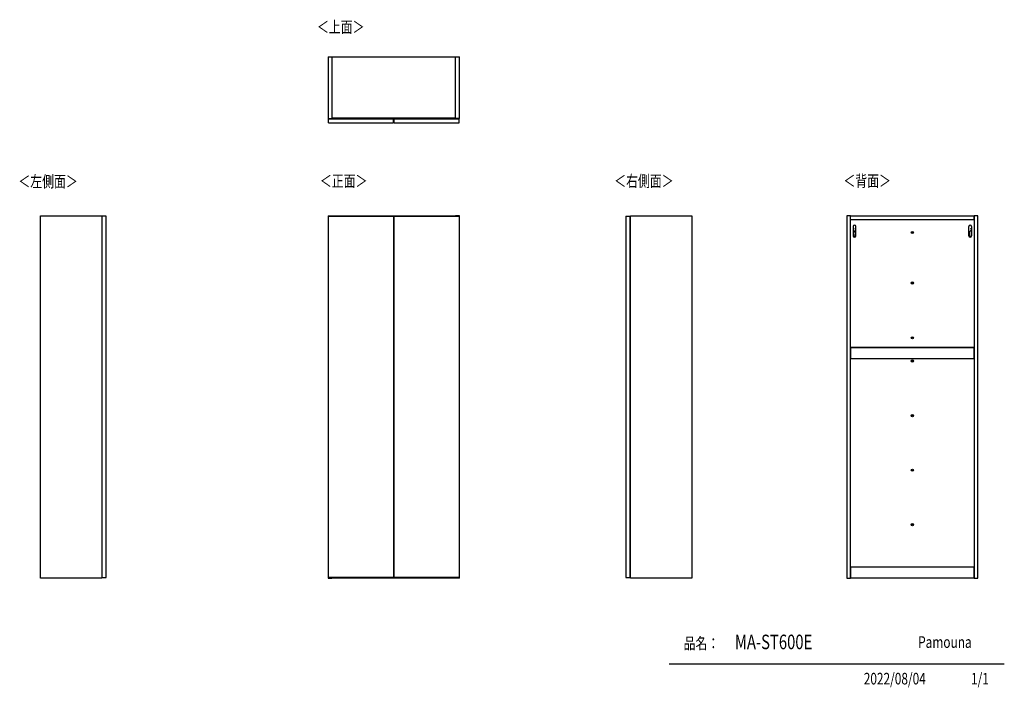
# Model space of a CAD drawing. Extents: x 351 to 4839, y 153 to 3194.
import ezdxf

# ---------------------------------------------------------------- set-up
doc = ezdxf.new("R2010")
doc.units = 0
doc.layers.get('0').update_dxf_attribs({"linetype": 'CONTINUOUS'})
doc.layers.add('寸法', color=179, linetype='CONTINUOUS')
doc.styles.add('SLDTEXTSTYLE0', font='TXT', dxfattribs={"width": 0.75, "bigfont": 'bigfont'})

msp = doc.modelspace()

# ---------------------------------------------------------------- linework, layer by layer
at = {"color": 7, "linetype": 'CONTINUOUS'}
for p, q in [((1757.2, 3024.3), (1774.7, 3024.3)), ((1757.2, 3024.3), (1757.2, 2744.3)), ((1774.7, 3024.3), (2338.2, 3024.3)), ((1774.7, 3024.3), (1774.7, 2744.3)), ((2338.2, 3024.3), (2355.7, 3024.3)), ((2338.2, 2744.3), (2338.2, 3024.3)), ((2355.7, 2744.3), (2355.7, 3024.3)), ((1757.2, 2744.3), (1774.7, 2744.3)), ((1758.7, 2742.3), (2054.7, 2742.3)), ((1758.7, 2724.3), (1758.7, 2742.3)), ((2338.2, 2744.8), (1774.7, 2744.8)), ((1886.7, 2744.3), (1886.7, 2742.3)), ((1886.7, 2744.3), (1926.7, 2744.3)), ((1926.7, 2742.3), (1926.7, 2744.3)), ((1962.7, 2743.5), (1962.8, 2744.8)), ((1962.7, 2742.3), (1962.7, 2743.5)), ((1967.4, 2743.5), (1967.4, 2744.8)), ((1988.1, 2743.5), (1967.4, 2743.5)), ((1988.1, 2744.8), (1988.1, 2743.5)), ((1992.7, 2744.8), (1992.7, 2743.5)), ((1992.7, 2743.5), (1992.7, 2742.3)), ((2036.2, 2744.8), (2036.2, 2742.3)), ((2043.3, 2742.3), (2043.3, 2744.8)), ((2054.7, 2724.3), (2054.7, 2742.3)), ((2058.2, 2742.3), (2354.2, 2742.3)), ((2058.2, 2724.3), (2058.2, 2742.3)), ((2069.7, 2744.8), (2069.7, 2742.3)), ((2076.8, 2742.3), (2076.8, 2744.8)), ((2120.2, 2743.5), (2120.3, 2744.8)), ((2120.2, 2742.3), (2120.2, 2743.5)), ((2124.9, 2743.5), (2124.9, 2744.8)), ((2145.6, 2743.5), (2124.9, 2743.5)), ((2145.6, 2744.8), (2145.6, 2743.5)), ((2150.2, 2744.8), (2150.2, 2743.5)), ((2150.2, 2743.5), (2150.2, 2742.3)), ((2186.2, 2744.3), (2186.2, 2742.3)), ((2186.2, 2744.3), (2226.2, 2744.3)), ((2226.2, 2742.3), (2226.2, 2744.3)), ((2355.7, 2744.3), (2338.2, 2744.3)), ((2354.2, 2724.3), (2354.2, 2742.3)), ((1758.7, 2724.3), (2054.7, 2724.3)), ((2058.2, 2724.3), (2354.2, 2724.3)), ((445.8, 650.5), (445.8, 2300.5)), ((445.8, 2300.5), (725.8, 2300.5)), ((725.8, 2300.5), (725.8, 650.5)), ((727.8, 652.5), (727.8, 2298.5)), ((745.8, 2298.5), (727.8, 2298.5)), ((745.8, 652.5), (745.8, 2298.5)), ((1757.2, 2300.5), (1774.7, 2300.5)), ((1757.2, 2300.5), (1757.2, 650.5)), ((1758.7, 652.5), (1758.7, 2298.5)), ((1758.7, 2298.5), (2054.7, 2298.5)), ((1774.7, 2300.5), (1774.7, 2298.5)), ((2338.2, 2299.5), (1774.7, 2299.5)), ((2054.7, 2298.5), (2054.7, 652.5)), ((2058.2, 652.5), (2058.2, 2298.5)), ((2058.2, 2298.5), (2354.2, 2298.5)), ((2338.2, 2298.5), (2338.2, 2300.5)), ((2355.7, 2300.5), (2338.2, 2300.5)), ((2354.2, 2298.5), (2354.2, 652.5)), ((2355.7, 650.5), (2355.7, 2300.5)), ((3114.9, 2298.5), (3132.9, 2298.5)), ((3114.9, 2298.5), (3114.9, 652.5)), ((3132.9, 2298.5), (3132.9, 652.5)), ((3134.9, 650.5), (3134.9, 2300.5)), ((3134.9, 2300.5), (3414.9, 2300.5)), ((3414.9, 2300.5), (3414.9, 650.5)), ((4121, 2300.5), (4121, 650.5)), ((4138.5, 2300.5), (4121, 2300.5)), ((4138.5, 650.5), (4138.5, 2300.5)), ((4138.5, 2282.5), (4138.5, 2299.5)), ((4702, 2299.5), (4138.5, 2299.5)), ((4719.5, 2300.5), (4702, 2300.5)), ((4702, 2300.5), (4702, 650.5)), ((4702, 2282.5), (4702, 2299.5)), ((4719.5, 650.5), (4719.5, 2300.5)), ((727.8, 2270.5), (725.8, 2270.5)), ((725.8, 2250.5), (727.8, 2250.5)), ((2058.2, 2282.5), (2054.7, 2282.5)), ((2054.7, 2282), (2058.2, 2282)), ((3134.9, 2270.5), (3132.9, 2270.5)), ((3132.9, 2250.5), (3134.9, 2250.5)), ((4702, 2282.5), (4138.5, 2282.5)), ((4151, 2251.5), (4151, 2209.5)), ((4163, 2209.5), (4163, 2251.5)), ((4677.5, 2209.5), (4677.5, 2251.5)), ((4689.5, 2251.5), (4689.5, 2209.5)), ((727.8, 2228.5), (725.8, 2228.5)), ((725.8, 2208.5), (727.8, 2208.5)), ((3134.9, 2228.5), (3132.9, 2228.5)), ((3132.9, 2208.5), (3134.9, 2208.5)), ((727.8, 1753), (725.8, 1753)), ((3134.9, 1753), (3132.9, 1753)), ((725.8, 1718), (727.8, 1718)), ((3132.9, 1718), (3134.9, 1718)), ((727.8, 1687.6), (725.8, 1687.6)), ((725.8, 1680.4), (727.8, 1680.4)), ((3134.9, 1687.6), (3132.9, 1687.6)), ((3132.9, 1680.4), (3134.9, 1680.4)), ((4138.5, 1701.5), (4702, 1701.5)), ((4138.5, 1700.5), (4138.8, 1700.5)), ((4138.8, 1700.5), (4138.8, 1651)), ((4138.8, 1700.5), (4701.8, 1700.5)), ((4411.5, 1701.5), (4411.5, 1700.5)), ((4429, 1700.5), (4429, 1701.5)), ((4701.8, 1651), (4701.8, 1700.5)), ((4701.8, 1700.5), (4702, 1700.5)), ((4138.8, 1651), (4701.8, 1651)), ((727.8, 1271), (725.8, 1271)), ((3134.9, 1271), (3132.9, 1271)), ((725.8, 1236), (727.8, 1236)), ((3132.9, 1236), (3134.9, 1236)), ((727.8, 780.5), (725.8, 780.5)), ((3134.9, 780.5), (3132.9, 780.5)), ((725.8, 760.5), (727.8, 760.5)), ((3132.9, 760.5), (3134.9, 760.5)), ((727.8, 700.5), (725.8, 700.5)), ((725.8, 680.5), (727.8, 680.5)), ((3134.9, 700.5), (3132.9, 700.5)), ((3132.9, 680.5), (3134.9, 680.5)), ((4138.8, 701), (4138.8, 651)), ((4138.8, 701), (4701.8, 701)), ((4701.8, 651), (4701.8, 701)), ((725.8, 650.5), (445.8, 650.5)), ((727.8, 652.5), (745.8, 652.5)), ((1757.2, 650.5), (1774.7, 650.5)), ((2054.7, 652.5), (1758.7, 652.5)), ((1774.7, 652.5), (1774.7, 650.5)), ((1774.7, 651.5), (2338.2, 651.5)), ((2338.2, 651), (1774.7, 651)), ((2054.7, 669), (2058.2, 669)), ((2054.7, 668.5), (2058.2, 668.5)), ((2354.2, 652.5), (2058.2, 652.5)), ((2338.2, 650.5), (2338.2, 652.5)), ((2355.7, 650.5), (2338.2, 650.5)), ((3114.9, 652.5), (3132.9, 652.5)), ((3414.9, 650.5), (3134.9, 650.5)), ((4121, 650.5), (4138.5, 650.5)), ((4138.5, 651), (4138.8, 651)), ((4138.8, 651), (4701.8, 651)), ((4701.8, 651), (4702, 651)), ((4702, 650.5), (4719.5, 650.5)), ((4839.5, 258.5), (3312.4, 258.5))]:
    msp.add_line(p, q, dxfattribs=at)
for centre, radius in [((4152.5, 2241), 1.5), ((4420.3, 2224.5), 5), ((4420.3, 2224.5), 1.5), ((4688, 2241), 1.5), ((4420.3, 1994.5), 5), ((4420.3, 1994.5), 1.5), ((4420.3, 1744.5), 5), ((4420.3, 1744.5), 1.5), ((4420.3, 1639), 5), ((4420.3, 1639), 1.5), ((4420.3, 1390.5), 5), ((4420.3, 1390.5), 1.5), ((4420.3, 1142), 5), ((4420.3, 1142), 1.5), ((4420.3, 893.5), 5), ((4420.3, 893.5), 1.5)]:
    msp.add_circle(centre, radius, dxfattribs=at)
for centre, radius, start, end in [((4157, 2251.5), 6, 0, 180), ((4683.5, 2251.5), 6, 0, 180), ((4143, 2218.5), 17.5, 307.2257, 62.7971), ((4157, 2209.5), 6, 180, 0), ((4683.5, 2209.5), 6, 180, 0), ((4697.5, 2218.5), 17.5, 117.2029, 232.7743)]:
    msp.add_arc(centre, radius, start, end, dxfattribs=at)

# ---------------------------------------------------------------- texts
at = {"color": 7, "linetype": 'CONTINUOUS', "style": 'SLDTEXTSTYLE0', "width": 0.75}
for s, p in [('＜上面＞', (1706.5, 3134.1)), ('＜左側面＞', (345.6, 2430.5)), ('＜正面＞', (1719.8, 2432.5)), ('品名：', (3377.8, 326.5)), ('Pamouna', (4446.7, 332.3))]:
    msp.add_text(s, height=52.92, dxfattribs=at).set_placement(p)
at = {"layer": '寸法', "color": 7, "linetype": 'CONTINUOUS', "style": 'SLDTEXTSTYLE0', "width": 0.75}
for s, height, p in [('＜右側面＞', 52.92, (3061.3, 2432.5)), ('＜背面＞', 52.92, (4106.3, 2433.2)), ('MA-ST600E', 66.15, (3611.3, 326.4)), ('2022/08/04', 52.92, (4198.8, 165.7)), ('1/1', 52.92, (4688, 165.7))]:
    msp.add_text(s, height=height, dxfattribs=at).set_placement(p)

doc.saveas('drawing.dxf')
